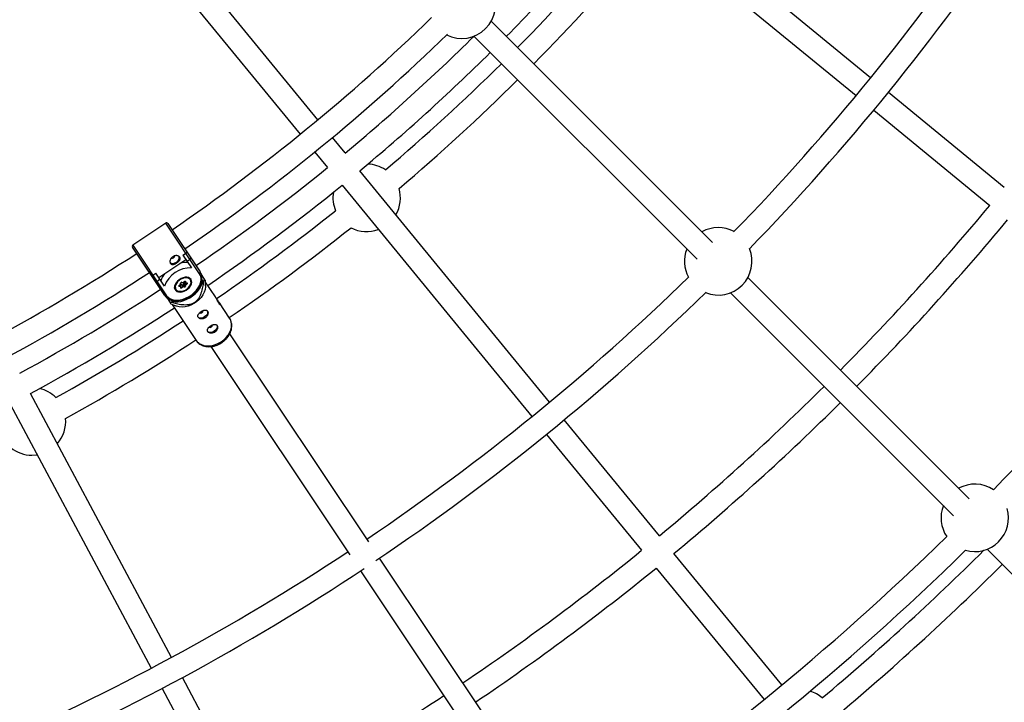
# Model space of a CAD drawing. Units: millimetres. Extents: x -6050 to 6050, y -6050 to 6050.
# Drawn here: x 666 to 1352, y -1458 to -982 of the extents above; entities that cross this region are included whole.
import ezdxf

# ---------------------------------------------------------------- set-up
doc = ezdxf.new("R2010")
doc.units = ezdxf.units.MM

msp = doc.modelspace()

# ---------------------------------------------------------------- linework, layer by layer
at = {"color": 8, "linetype": 'Continuous', "lineweight": 25}
for p, q in [((873.38, -1051.61), (647.07, -775.84)), ((634.78, -786.09), (861.02, -1061.76)), ((1258.5, -1022.47), (1097.31, -890.19)), ((1087.16, -902.56), (1248.35, -1034.84)), ((1148.37, -1137.06), (994.17, -982.86)), ((982.13, -993.44), (1137.55, -1148.87)), ((1351.65, -1098.92), (1270.86, -1032.62)), ((1260.71, -1044.99), (1341.49, -1111.29)), ((892.42, -1074.8), (883.54, -1063.98)), ((871.17, -1074.13), (880.05, -1084.95)), ((1034.84, -1248.35), (902.56, -1087.16)), ((890.19, -1097.31), (1022.47, -1258.5)), ((767.38, -1123.63), (744.43, -1138.96)), ((790.94, -1158.88), (767.38, -1123.63)), ((768.77, -1123.91), (791.35, -1157.71)), ((766.74, -1174.15), (744.16, -1140.35)), ((744.43, -1138.96), (767.99, -1174.22)), ((779.36, -1145.88), (781.36, -1144.54)), ((779.42, -1145.97), (781.42, -1144.63)), ((762.43, -1161.58), (781.39, -1148.91)), ((779.36, -1145.88), (785.36, -1154.85)), ((784.27, -1148.9), (782.27, -1150.23)), ((758.41, -1159.88), (760.4, -1158.54)), ((758.47, -1159.97), (760.46, -1158.64)), ((766.4, -1167.52), (760.4, -1158.54)), ((763.32, -1162.9), (761.32, -1164.23)), ((776.82, -1167.01), (777.73, -1166.3)), ((776.9, -1167.07), (777.93, -1166.27)), ((777.73, -1166.3), (777.72, -1165.45)), ((777.96, -1166.2), (777.95, -1165.2)), ((778.31, -1164.96), (779.38, -1165.12)), ((778.53, -1164.82), (779.45, -1164.95)), ((779.41, -1165.11), (780.44, -1164.3)), ((779.45, -1164.95), (780.35, -1164.24)), ((779.92, -1165.38), (780.47, -1164.95)), ((779.93, -1166.39), (779.92, -1165.38)), ((779.92, -1165.38), (780.67, -1166.5)), ((780.17, -1164.51), (780.66, -1165.24)), ((780.66, -1165.24), (780.65, -1164.22)), ((780.67, -1166.5), (781.76, -1165.65)), ((780.81, -1165.33), (781.88, -1165.48)), ((781.18, -1164.36), (781.18, -1165.2)), ((781.18, -1165.2), (782.1, -1165.33)), ((782.11, -1166.09), (781.2, -1166.8)), ((781.88, -1165.48), (781.88, -1165.48)), ((784.66, -1162.72), (784.31, -1162.19)), ((794.32, -1162.68), (792.16, -1159.46)), ((792.51, -1163.23), (793.11, -1164.14)), ((793.11, -1164.14), (794.02, -1163.53)), ((795.1, -1167.43), (795.11, -1163.86)), ((801.92, -1174.96), (795.11, -1164.77)), ((1327.11, -1315.8), (1172.91, -1161.6)), ((773.58, -1169.36), (773.93, -1169.88)), ((777.74, -1167.9), (776.83, -1167.76)), ((776.84, -1167.21), (777.94, -1167.37)), ((777.45, -1166.64), (777.94, -1167.37)), ((777.75, -1168.74), (777.74, -1167.9)), ((777.75, -1167.08), (778.56, -1166.45)), ((777.98, -1168.49), (777.97, -1167.49)), ((778.22, -1168.42), (779.31, -1167.56)), ((778.56, -1166.45), (779.66, -1166.61)), ((778.56, -1166.45), (779.31, -1167.56)), ((779.48, -1168.15), (778.57, -1168.86)), ((779.31, -1167.56), (780.41, -1167.72)), ((780.39, -1168.28), (779.48, -1168.15)), ((779.66, -1166.61), (780.41, -1167.72)), ((779.93, -1166.39), (780.68, -1167.51)), ((780.68, -1167.51), (780.67, -1166.5)), ((781.2, -1166.8), (781.21, -1167.64)), ((781.86, -1169.9), (782.33, -1169.56)), ((782.33, -1169.56), (782.88, -1169.1)), ((1160.87, -1172.18), (1316.3, -1327.61)), ((768.07, -1175.6), (770.2, -1178.79)), ((770.98, -1179.97), (774.3, -1181.34)), ((771.11, -1178.84), (772.01, -1178.24)), ((772.01, -1178.24), (771.41, -1177.34)), ((811.85, -1189.82), (804.78, -1179.23)), ((771.83, -1180.32), (788.57, -1205.37)), ((908.85, -1345.79), (811.96, -1200.79)), ((798.66, -1209.69), (895.55, -1354.68)), ((771.42, -1426.25), (673.12, -1242.35)), ((659.01, -1249.89), (757.31, -1433.79)), ((1111.29, -1341.49), (1044.99, -1260.71)), ((1032.62, -1270.86), (1098.92, -1351.65)), ((1339.61, -1350.92), (1513.85, -1525.17)), ((1050.5, -1557.79), (916.39, -1357.07)), ((1196.61, -1445.47), (1121.4, -1353.82)), ((1109.03, -1363.97), (1184.24, -1455.62)), ((903.08, -1365.96), (1037.2, -1566.67)), ((828.22, -1532.52), (778.96, -1440.36)), ((764.85, -1447.9), (814.11, -1540.06))]:
    msp.add_line(p, q, dxfattribs=at)
at = {"color": 1, "linetype": 'Continuous', "lineweight": 25}
for p, q in [((781.62, -1165.44), (781.76, -1165.65)), ((776.81, -1167.17), (776.84, -1167.21)), ((777.98, -1168.05), (778.22, -1168.42))]:
    msp.add_line(p, q, dxfattribs=at)
at = {"color": 8, "linetype": 'Continuous', "lineweight": 25, "flags": 128}
for points in [[(770.38, -1151.21), (770.65, -1151.4), (771.52, -1151.69), (772.55, -1151.69), (773.66, -1151.39), (774.73, -1150.83), (775.66, -1150.06), (776.36, -1149.14), (776.76, -1148.19), (776.82, -1147.28), (776.76, -1146.98)], [(767.99, -1174.22), (768.98, -1175.37), (770.27, -1176.28), (771.8, -1176.93), (773.54, -1177.29), (775.44, -1177.36), (777.46, -1177.13), (779.53, -1176.62), (781.59, -1175.83), (783.6, -1174.79), (785.49, -1173.52), (787.22, -1172.07), (788.74, -1170.46), (790.01, -1168.75), (790.99, -1166.97), (791.65, -1165.19), (791.98, -1163.44), (791.97, -1161.78), (791.62, -1160.24), (790.94, -1158.88)], [(772.01, -1178.24), (773.86, -1178.5), (775.84, -1178.47), (777.91, -1178.17), (780.02, -1177.59), (782.12, -1176.76), (784.17, -1175.68), (786.1, -1174.39), (787.88, -1172.91), (789.45, -1171.29), (790.8, -1169.56), (791.87, -1167.76), (792.65, -1165.94), (793.11, -1164.14)], [(784.95, -1162.88), (784.24, -1162.14), (783.27, -1161.63), (782.1, -1161.39), (780.78, -1161.43), (779.4, -1161.74), (778.01, -1162.32), (776.71, -1163.12), (775.55, -1164.1), (774.61, -1165.22), (773.92, -1166.41), (773.54, -1167.61), (773.47, -1168.75), (773.73, -1169.77), (774.3, -1170.61), (775.14, -1171.24), (776.22, -1171.62), (777.47, -1171.72), (778.83, -1171.54), (780.23, -1171.1), (781.58, -1170.41), (782.82, -1169.51), (783.88, -1168.45), (784.7, -1167.29), (785.23, -1166.09), (785.46, -1164.91), (785.37, -1163.82), (784.95, -1162.88)], [(782.25, -1169.5), (783.31, -1168.52), (784.14, -1167.43), (784.7, -1166.29), (784.95, -1165.16), (784.89, -1164.12), (784.51, -1163.21), (783.84, -1162.5), (782.91, -1162.03), (781.78, -1161.82), (780.52, -1161.88), (779.2, -1162.21), (777.89, -1162.8), (776.67, -1163.6), (775.62, -1164.58), (774.79, -1165.67), (774.23, -1166.81), (773.97, -1167.93), (774.04, -1168.98), (774.41, -1169.88), (775.09, -1170.59), (776.01, -1171.07), (777.14, -1171.28), (778.4, -1171.22), (779.73, -1170.89), (781.03, -1170.3), (782.25, -1169.5)], [(777.96, -1166.2), (777.96, -1166.22), (777.95, -1166.25), (777.92, -1166.27), (777.89, -1166.29), (777.84, -1166.3), (777.79, -1166.3), (777.73, -1166.3)], [(779.45, -1164.95), (779.44, -1165.01), (779.44, -1165.06), (779.42, -1165.09), (779.4, -1165.11), (779.38, -1165.12)], [(780.35, -1164.24), (780.49, -1164.15), (780.63, -1164.09), (780.77, -1164.06), (780.9, -1164.06), (781.01, -1164.1), (781.1, -1164.16), (781.16, -1164.25), (781.18, -1164.36)], [(781.18, -1165.2), (781.12, -1165.25), (781.05, -1165.28), (780.98, -1165.31), (780.91, -1165.32), (780.85, -1165.33), (780.79, -1165.32), (780.74, -1165.3), (780.69, -1165.27), (780.66, -1165.24)], [(782.1, -1165.33), (782.21, -1165.37), (782.3, -1165.43), (782.36, -1165.52), (782.38, -1165.62), (782.36, -1165.74), (782.31, -1165.87), (782.22, -1165.98), (782.11, -1166.09)], [(783.68, -1161.8), (783.96, -1161.99), (784.68, -1162.75), (785.08, -1163.71), (785.15, -1164.82), (784.88, -1166.02), (784.28, -1167.24), (783.7, -1168.05)], [(778.32, -1171.25), (778.17, -1171.28), (776.82, -1171.35), (775.62, -1171.12), (774.63, -1170.61), (773.92, -1169.86), (773.51, -1168.89), (773.46, -1168.63)], [(795.1, -1167.43), (795.08, -1168.09), (794.78, -1169.96), (794.16, -1171.83), (793.22, -1173.67), (792, -1175.43), (790.52, -1177.06), (788.82, -1178.52), (786.94, -1179.77), (784.94, -1180.78), (782.87, -1181.53), (780.78, -1181.99), (778.72, -1182.15), (776.75, -1182.01), (774.92, -1181.57), (774.3, -1181.34)], [(776.83, -1167.76), (776.71, -1167.73), (776.62, -1167.67), (776.57, -1167.58), (776.55, -1167.47), (776.57, -1167.35), (776.62, -1167.23), (776.71, -1167.11), (776.82, -1167.01)], [(778.57, -1168.86), (778.44, -1168.94), (778.3, -1169), (778.16, -1169.03), (778.03, -1169.03), (777.91, -1169), (777.82, -1168.94), (777.77, -1168.85), (777.75, -1168.74)], [(796.27, -1184.69), (796.56, -1185.46), (796.5, -1186.37), (796.1, -1187.33), (795.4, -1188.24), (794.47, -1189.01), (793.4, -1189.57), (792.29, -1189.87), (791.25, -1189.87), (790.39, -1189.58), (789.79, -1189.02)], [(802.93, -1194.64), (803.21, -1195.42), (803.15, -1196.33), (802.76, -1197.28), (802.06, -1198.19), (801.13, -1198.97), (800.05, -1199.53), (798.94, -1199.83), (797.91, -1199.83), (797.05, -1199.54), (796.44, -1198.98)], [(674.15, -1285.34), (677.03, -1285.16), (677.8, -1285.05)]]:
    msp.add_lwpolyline(points, dxfattribs=at)
at = {"color": 1, "linetype": 'Continuous', "lineweight": 25, "flags": 128}
for points in [[(776.8, -1167.19), (776.8, -1167.19), (776.84, -1167.21)], [(806.01, -1206.28), (807.81, -1204.92), (809.4, -1203.37), (810.76, -1201.67), (811.84, -1199.87), (812.62, -1198), (813.09, -1196.13), (813.21, -1194.29), (813, -1192.54), (812.46, -1190.92), (811.85, -1189.82)], [(788.57, -1205.37), (789.35, -1206.36), (790.64, -1207.48), (792.18, -1208.35), (793.93, -1208.93), (795.83, -1209.22), (797.86, -1209.21), (799.94, -1208.9), (802.03, -1208.3), (804.07, -1207.42), (806.01, -1206.28)]]:
    msp.add_lwpolyline(points, dxfattribs=at)
at = {"color": 8, "linetype": 'Continuous', "lineweight": 25}
msp.add_circle((0, 0), 5500, dxfattribs=at)
for centre, radius, start, end in [((0, 0), 1413, 315.32439, 320.30061), ((0, 0), 1621.5, 315.82995, 325.96732), ((0, 0), 1637.5, 315.79211, 326.07801), ((0, 0), 1424, 315.32189, 319.70864), ((0, 0), 1440, 315.31831, 319.75328), ((973.57, -971.55), 23.5, 243.437, 26.68214), ((0, 0), 1367, 304.37033, 314.17294), ((0, 0), 1383, 304.36316, 314.1653), ((0, 0), 1397, 309.70311, 314.67587), ((0, 0), 1413, 309.69939, 314.67561), ((0, 0), 1424, 310.26863, 314.67811), ((0, 0), 1440, 310.22399, 314.68169), ((0, 0), 1876.5, 315.74717, 326.00573), ((907.36, -1106.07), 23.5, 56.21085, 88.29612), ((0, 0), 1397, 304.35701, 309.04689), ((0, 0), 1413, 304.3177, 309.05061), ((907.36, -1106.07), 23.5, 170.43115, 202.51641), ((907.36, -1106.07), 23.5, 330.01539, 16.3045), ((0, 0), 1742, 315.26313, 320.36187), ((0, 0), 1424, 304.30921, 308.45864), ((767.94, -1124.46), 1, 33.75, 123.75), ((0, 0), 1758, 315.26073, 320.36427), ((0, 0), 1440, 304.30705, 308.50328), ((907.36, -1106.07), 23.5, 242.42276, 290.20637), ((1152.31, -1150.29), 23.5, 61.98654, 118.76528), ((0, 0), 1367, 293.4462, 303.12967), ((744.99, -1139.8), 1, 123.75, 213.75), ((777.29, -1137.98), 7.83, 301.84708, 309.17237), ((1152.31, -1150.29), 23.5, 158.6581, 208.1141), ((1152.31, -1150.29), 23.5, 248.01054, 22.09011), ((771.76, -1146.38), 1.82, 250.67951, 357.69575), ((781.74, -1166.75), 15.69, 85.92659, 107.01062), ((783.88, -1148.1), 0.89, 295.73339, 23.51981), ((0, 0), 1383, 293.45385, 303.13684), ((778.78, -1168.73), 15.69, 140.48938, 161.57341), ((784.74, -1174.45), 19.6, 88.18715, 159.31285), ((790.53, -1158.08), 0.902, 296.69807, 24.28409), ((753.55, -1153.04), 8.5, 298.61549, 305.36505), ((760.73, -1163.55), 0.902, 224.71631, 311.0305), ((778.46, -1165.56), 0.753, 84.59998, 171.52967), ((781.01, -1163.9), 0.484, 221.54473, 290.29864), ((785, -1163.44), 3.93, 214.20084, 222.45174), ((776.82, -1156.96), 18.41, 339.08283, 341.89934), ((0, 0), 1621.5, 304.03268, 314.2707), ((0, 0), 1397, 298.45311, 303.14299), ((776.33, -1167.47), 0.574, 329.45188, 27.74296), ((777.52, -1167.51), 0.447, 300.31055, 19.15441), ((781.47, -1166.21), 3.93, 214.20084, 222.45174), ((778.26, -1168.18), 1.22, 1.64145, 30.60544), ((779.68, -1166.36), 0.251, 264.59998, 351.52967), ((780.46, -1167.53), 0.753, 264.59998, 351.52967), ((779.9, -1167.99), 0.574, 329.45188, 27.74296), ((780.43, -1167.47), 0.251, 264.59998, 351.52967), ((781.32, -1165.97), 0.838, 219.08922, 261.82017), ((781.04, -1167.19), 0.484, 221.54473, 290.29864), ((0, 0), 1637.5, 303.92199, 314.30853), ((767.4, -1173.53), 0.902, 223.21591, 310.80193), ((771.62, -1160.44), 18.41, 265.60066, 268.41717), ((0, 0), 1413, 298.44939, 303.1823), ((791.49, -1184.85), 1.55, 246.39381, 309.91557), ((791.77, -1184.66), 1.55, 297.56282, 1.25171), ((0, 0), 1424, 299.01863, 303.18669), ((798.14, -1194.81), 1.55, 246.39381, 309.91557), ((798.42, -1194.62), 1.55, 297.56282, 1.25171), ((0, 0), 1440, 298.97399, 303.19295), ((674.15, -1261.84), 23.5, 44.96085, 77.04612), ((0, 0), 1742, 309.63813, 314.73687), ((0, 0), 1758, 309.63573, 314.73927), ((674.15, -1261.84), 23.5, 318.76539, 5.0545), ((674.15, -1261.84), 23.5, 231.17276, 270), ((1331.06, -1329.03), 23.5, 56.35678, 118.76528), ((1331.06, -1329.03), 23.5, 158.6581, 213.73034), ((1331.06, -1329.03), 23.5, 254.11875, 15.96837), ((0, 0), 1876.5, 303.99427, 314.33995), ((0, 0), 1621.5, 293.32995, 303.46732), ((0, 0), 1742, 304.01313, 309.11187), ((0, 0), 1892.5, 303.89669, 314.42174), ((0, 0), 1901.5, 310.10084, 314.69719), ((0, 0), 1637.5, 293.29211, 303.57801), ((0, 0), 1758, 304.01073, 309.11427), ((0, 0), 1917.5, 310.0068, 314.76096), ((0, 0), 1742, 298.38813, 303.48687), ((1209.49, -1472.29), 23.5, 49.26916, 72.95131)]:
    msp.add_arc(centre, radius, start, end, dxfattribs=at)
at = {"color": 1, "linetype": 'Continuous', "lineweight": 25}
for centre, radius, start, end in [((777.66, -1165.17), 0.292, 280.99554, 353.24781), ((778.31, -1164.72), 0.248, 271.98494, 336.29425), ((780.5, -1164.14), 0.173, 212.9394, 248.16755), ((781.66, -1165.49), 0.191, 302.27646, 2.71894), ((781.88, -1165.25), 0.234, 268.66481, 338.27235), ((776.97, -1166.91), 0.176, 213.18372, 247.72942), ((777.69, -1168.45), 0.292, 280.99554, 353.24781), ((778.08, -1168.27), 0.204, 242.06296, 314.64418)]:
    msp.add_arc(centre, radius, start, end, dxfattribs=at)
at = {"color": 8, "linetype": 'Continuous', "lineweight": 25}
for points, knots in [([(781.36, -1144.54), (781.49, -1144.45), (781.62, -1144.36), (781.83, -1144.21), (781.92, -1144.14), (782.04, -1144.03), (782.08, -1143.99), (782.13, -1143.93), (782.13, -1143.91), (782.13, -1143.9)], [0, 0, 0, 0, 0.25, 0.25, 0.5, 0.5, 0.75, 0.75, 1, 1, 1, 1]), ([(770.63, -1151.71), (770.53, -1151.57), (770.46, -1151.41), (770.35, -1151.06), (770.31, -1150.87), (770.28, -1150.47), (770.28, -1150.26), (770.33, -1149.83), (770.38, -1149.6), (770.52, -1149.16), (770.61, -1148.94), (770.83, -1148.51), (770.96, -1148.3), (771.25, -1147.9), (771.42, -1147.71), (771.79, -1147.35), (771.99, -1147.19), (772.42, -1146.91), (772.65, -1146.78), (773.11, -1146.58), (773.35, -1146.5), (774.08, -1146.31), (774.57, -1146.28), (775.27, -1146.34), (775.49, -1146.38), (775.9, -1146.5), (776.1, -1146.57), (776.46, -1146.76), (776.62, -1146.86), (776.9, -1147.1), (777.02, -1147.23), (777.21, -1147.52), (777.28, -1147.67), (777.37, -1147.99), (777.39, -1148.15), (777.38, -1148.49), (777.35, -1148.66), (777.25, -1149.01), (777.17, -1149.19), (776.98, -1149.55), (776.86, -1149.73), (776.59, -1150.07), (776.43, -1150.25), (776.09, -1150.59), (775.9, -1150.75), (775.51, -1151.07), (775.31, -1151.22), (774.88, -1151.51), (774.66, -1151.64), (774.22, -1151.88), (773.99, -1151.99), (773.55, -1152.17), (773.33, -1152.25), (772.9, -1152.37), (772.69, -1152.41), (772.29, -1152.46), (772.1, -1152.46), (771.73, -1152.42), (771.56, -1152.38), (771.24, -1152.26), (771.1, -1152.18), (770.84, -1151.97), (770.73, -1151.85), (770.63, -1151.71)], [0, 0, 0, 0, 0.03125, 0.03125, 0.0625, 0.0625, 0.09375, 0.09375, 0.125, 0.125, 0.15625, 0.15625, 0.1875, 0.1875, 0.21875, 0.21875, 0.25, 0.25, 0.28125, 0.28125, 0.3125, 0.3125, 0.375, 0.375, 0.40625, 0.40625, 0.4375, 0.4375, 0.46875, 0.46875, 0.5, 0.5, 0.53125, 0.53125, 0.5625, 0.5625, 0.59375, 0.59375, 0.625, 0.625, 0.65625, 0.65625, 0.6875, 0.6875, 0.71875, 0.71875, 0.75, 0.75, 0.78125, 0.78125, 0.8125, 0.8125, 0.84375, 0.84375, 0.875, 0.875, 0.90625, 0.90625, 0.9375, 0.9375, 0.96875, 0.96875, 1, 1, 1, 1]), ([(766.74, -1174.15), (766.91, -1174.38), (767.37, -1175.01), (768.32, -1175.9), (769.64, -1176.73), (771.16, -1177.33), (772.84, -1177.68), (774.67, -1177.79), (776.59, -1177.64), (778.57, -1177.24), (780.55, -1176.59), (782.51, -1175.72), (784.39, -1174.65), (786.15, -1173.38), (787.77, -1171.96), (789.2, -1170.41), (790.42, -1168.76), (791.4, -1167.04), (792.11, -1165.3), (792.53, -1163.55), (792.66, -1161.85), (792.47, -1160.24), (792.03, -1158.85), (791.56, -1158.06), (791.35, -1157.71)], [0, 0, 0, 0, 0.025659, 0.070949, 0.116355, 0.162181, 0.208544, 0.255356, 0.302439, 0.34964, 0.396849, 0.444038, 0.491212, 0.538389, 0.585591, 0.632839, 0.680156, 0.727557, 0.77503, 0.822491, 0.869779, 0.916671, 0.962972, 1, 1, 1, 1]), ([(758.41, -1159.88), (758.27, -1159.97), (758.14, -1160.05), (757.91, -1160.19), (757.82, -1160.24), (757.68, -1160.31), (757.62, -1160.33), (757.55, -1160.36), (757.52, -1160.35), (757.51, -1160.34)], [0, 0, 0, 0, 0.25, 0.25, 0.5, 0.5, 0.75, 0.75, 1, 1, 1, 1]), ([(771.11, -1178.84), (772.34, -1179.17), (773.59, -1179.48), (775.5, -1179.88), (776.15, -1180), (777.46, -1180.21), (778.13, -1180.3), (779.49, -1180.43), (780.19, -1180.47), (781.6, -1180.49), (782.32, -1180.46), (783.43, -1180.33), (783.8, -1180.28), (784.56, -1180.12), (784.95, -1180.02), (785.73, -1179.77), (786.11, -1179.62), (786.68, -1179.36), (786.87, -1179.26), (787.24, -1179.05), (787.42, -1178.94), (787.95, -1178.59), (788.29, -1178.33), (788.92, -1177.77), (789.21, -1177.47), (789.74, -1176.86), (789.98, -1176.54), (790.43, -1175.89), (790.63, -1175.57), (791.19, -1174.58), (791.5, -1173.92), (791.9, -1172.92), (792.03, -1172.59), (792.26, -1171.93), (792.36, -1171.6), (792.66, -1170.61), (792.84, -1169.96), (793.15, -1168.66), (793.29, -1168.01), (793.66, -1166.08), (793.85, -1164.81), (794.02, -1163.53)], [0, 0, 0, 0, 0.125, 0.125, 0.1875, 0.1875, 0.25, 0.25, 0.3125, 0.3125, 0.375, 0.375, 0.40625, 0.40625, 0.4375, 0.4375, 0.46875, 0.46875, 0.484375, 0.484375, 0.5, 0.5, 0.53125, 0.53125, 0.5625, 0.5625, 0.59375, 0.59375, 0.625, 0.625, 0.6875, 0.6875, 0.71875, 0.71875, 0.75, 0.75, 0.8125, 0.8125, 0.875, 0.875, 1, 1, 1, 1]), ([(777.95, -1165.2), (777.95, -1165.2), (777.95, -1165.2), (777.96, -1165.18), (777.99, -1165.13), (778.03, -1165.08), (778.1, -1165.03), (778.17, -1164.99), (778.24, -1164.97), (778.29, -1164.96), (778.3, -1164.96), (778.31, -1164.96)], [0, 0, 0, 0, 0.075713, 0.187976, 0.300573, 0.413759, 0.532954, 0.656624, 0.780132, 0.888176, 1, 1, 1, 1]), ([(780.44, -1164.3), (780.46, -1164.29), (780.5, -1164.26), (780.57, -1164.23), (780.63, -1164.21), (780.67, -1164.21), (780.68, -1164.21), (780.68, -1164.21)], [0, 0, 0, 0, 0.205393, 0.416965, 0.60395, 0.805713, 1, 1, 1, 1]), ([(795.1, -1163.86), (795.07, -1163.81), (795.01, -1163.72), (794.67, -1163.21), (794.41, -1162.82), (794.32, -1162.68)], [0, 0, 0, 0, 0.368487, 0.766336, 1, 1, 1, 1]), ([(776.78, -1167.22), (776.78, -1167.22), (776.78, -1167.22), (776.79, -1167.2), (776.82, -1167.16), (776.86, -1167.11), (776.89, -1167.08), (776.9, -1167.07)], [0, 0, 0, 0, 0.13864, 0.376235, 0.612965, 0.848989, 1, 1, 1, 1]), ([(770.2, -1178.79), (770.39, -1179.07), (770.76, -1179.62), (771.04, -1180.05), (770.99, -1179.97), (770.99, -1179.96)], [0, 0, 0, 0, 0.478795, 0.960593, 1, 1, 1, 1]), ([(804.5, -1179.82), (804.34, -1179.55), (804.01, -1179.01), (803.46, -1177.88), (802.89, -1176.69), (802.35, -1175.64), (802.04, -1175.16), (801.91, -1174.97)], [0, 0, 0, 0, 0.209113, 0.418025, 0.632105, 0.849875, 1, 1, 1, 1]), ([(803.14, -1177.22), (803.14, -1177.22), (803.43, -1177.55), (804.03, -1178.22), (804.74, -1179.14), (805.19, -1179.89), (805.35, -1180.4), (805.24, -1180.58), (804.93, -1180.41), (804.64, -1180.01), (804.5, -1179.82)], [0, 0, 0, 0, 0.000104, 0.148431, 0.29556, 0.437785, 0.578899, 0.724073, 0.872749, 1, 1, 1, 1]), ([(794.89, -1189.63), (795.1, -1189.49), (795.3, -1189.33), (795.67, -1188.98), (795.84, -1188.78), (796.14, -1188.38), (796.27, -1188.17), (796.49, -1187.74), (796.58, -1187.52), (796.71, -1187.08), (796.76, -1186.86), (796.81, -1186.42), (796.81, -1186.21), (796.78, -1185.81), (796.74, -1185.62), (796.63, -1185.27), (796.55, -1185.11), (796.36, -1184.82), (796.25, -1184.7), (795.99, -1184.49), (795.85, -1184.41), (795.53, -1184.29), (795.36, -1184.25), (795, -1184.22), (794.81, -1184.22), (794.4, -1184.27), (794.2, -1184.31), (793.77, -1184.43), (793.55, -1184.51), (793.1, -1184.69), (792.88, -1184.8), (792.44, -1185.04), (792.22, -1185.17), (791.79, -1185.46), (791.59, -1185.61), (791.19, -1185.93), (791.01, -1186.09), (790.67, -1186.43), (790.51, -1186.61), (790.24, -1186.96), (790.12, -1187.13), (789.92, -1187.49), (789.84, -1187.66), (789.74, -1188.01), (789.71, -1188.18), (789.7, -1188.52), (789.72, -1188.69), (789.81, -1189), (789.88, -1189.15), (790.07, -1189.44), (790.18, -1189.57), (790.46, -1189.81), (790.63, -1189.92), (790.99, -1190.1), (791.18, -1190.18), (791.6, -1190.3), (791.83, -1190.34), (792.28, -1190.38), (792.53, -1190.39), (793.01, -1190.35), (793.25, -1190.31), (793.74, -1190.19), (793.98, -1190.1), (794.45, -1189.9), (794.67, -1189.78), (794.89, -1189.63)], [0, 0, 0, 0, 0.03125, 0.03125, 0.0625, 0.0625, 0.09375, 0.09375, 0.125, 0.125, 0.15625, 0.15625, 0.1875, 0.1875, 0.21875, 0.21875, 0.25, 0.25, 0.28125, 0.28125, 0.3125, 0.3125, 0.34375, 0.34375, 0.375, 0.375, 0.40625, 0.40625, 0.4375, 0.4375, 0.46875, 0.46875, 0.5, 0.5, 0.53125, 0.53125, 0.5625, 0.5625, 0.59375, 0.59375, 0.625, 0.625, 0.65625, 0.65625, 0.6875, 0.6875, 0.71875, 0.71875, 0.75, 0.75, 0.78125, 0.78125, 0.8125, 0.8125, 0.84375, 0.84375, 0.875, 0.875, 0.90625, 0.90625, 0.9375, 0.9375, 0.96875, 0.96875, 1, 1, 1, 1]), ([(806.44, -1206.92), (806.76, -1206.69), (807.66, -1206.06), (809.02, -1204.87), (810.43, -1203.31), (811.6, -1201.6), (812.52, -1199.79), (813.14, -1197.91), (813.45, -1196.02), (813.44, -1194.16), (813.09, -1192.4), (812.56, -1190.94), (812.03, -1190.16), (811.83, -1189.86)], [0, 0, 0, 0, 0.0548682, 0.1539327, 0.2533119, 0.3529816, 0.4528722, 0.5527, 0.6519829, 0.750102, 0.8465336, 0.9411192, 1, 1, 1, 1]), ([(801.54, -1199.59), (801.76, -1199.45), (801.95, -1199.29), (802.32, -1198.94), (802.49, -1198.74), (802.79, -1198.34), (802.92, -1198.13), (803.14, -1197.7), (803.23, -1197.48), (803.37, -1197.03), (803.41, -1196.81), (803.46, -1196.38), (803.47, -1196.17), (803.43, -1195.77), (803.4, -1195.58), (803.28, -1195.22), (803.21, -1195.06), (803.02, -1194.78), (802.9, -1194.66), (802.65, -1194.45), (802.5, -1194.37), (802.19, -1194.25), (802.02, -1194.21), (801.65, -1194.18), (801.46, -1194.18), (801.06, -1194.23), (800.85, -1194.27), (800.42, -1194.39), (800.2, -1194.47), (799.76, -1194.65), (799.54, -1194.76), (799.09, -1195), (798.87, -1195.13), (798.45, -1195.42), (798.24, -1195.57), (797.84, -1195.89), (797.66, -1196.05), (797.32, -1196.39), (797.16, -1196.56), (796.89, -1196.91), (796.77, -1197.09), (796.58, -1197.44), (796.5, -1197.62), (796.39, -1197.97), (796.36, -1198.14), (796.35, -1198.48), (796.37, -1198.64), (796.46, -1198.96), (796.53, -1199.11), (796.72, -1199.4), (796.84, -1199.53), (797.12, -1199.77), (797.28, -1199.88), (797.64, -1200.06), (797.84, -1200.14), (798.26, -1200.26), (798.48, -1200.3), (798.94, -1200.34), (799.18, -1200.34), (799.66, -1200.31), (799.91, -1200.27), (800.39, -1200.15), (800.63, -1200.06), (801.1, -1199.86), (801.33, -1199.73), (801.54, -1199.59)], [0, 0, 0, 0, 0.03125, 0.03125, 0.0625, 0.0625, 0.09375, 0.09375, 0.125, 0.125, 0.15625, 0.15625, 0.1875, 0.1875, 0.21875, 0.21875, 0.25, 0.25, 0.28125, 0.28125, 0.3125, 0.3125, 0.34375, 0.34375, 0.375, 0.375, 0.40625, 0.40625, 0.4375, 0.4375, 0.46875, 0.46875, 0.5, 0.5, 0.53125, 0.53125, 0.5625, 0.5625, 0.59375, 0.59375, 0.625, 0.625, 0.65625, 0.65625, 0.6875, 0.6875, 0.71875, 0.71875, 0.75, 0.75, 0.78125, 0.78125, 0.8125, 0.8125, 0.84375, 0.84375, 0.875, 0.875, 0.90625, 0.90625, 0.9375, 0.9375, 0.96875, 0.96875, 1, 1, 1, 1]), ([(788.64, -1205.42), (788.84, -1205.71), (789.35, -1206.48), (790.46, -1207.5), (791.9, -1208.46), (793.51, -1209.16), (795.28, -1209.61), (797.16, -1209.8), (799.11, -1209.71), (801.1, -1209.35), (803.08, -1208.71), (804.87, -1207.9), (805.95, -1207.22), (806.44, -1206.92)], [0, 0, 0, 0, 0.058311, 0.15067, 0.243056, 0.336262, 0.430806, 0.526833, 0.624145, 0.722362, 0.821106, 0.920114, 1, 1, 1, 1])]:
    msp.add_open_spline(points, degree=3, knots=knots, dxfattribs=at)

doc.saveas('drawing.dxf')
